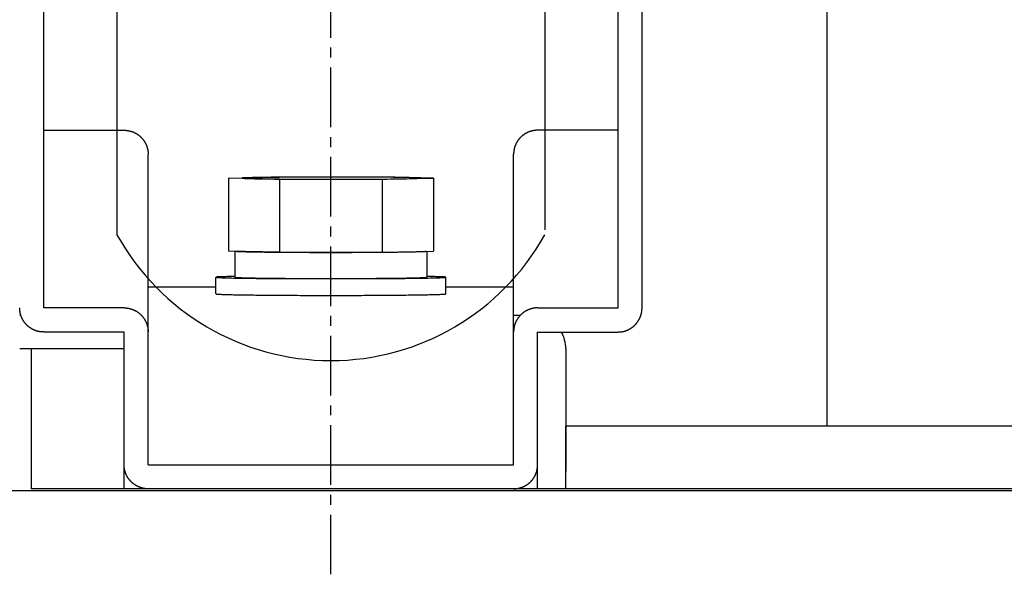
# Model space of a CAD drawing. Extents: x -20039 to 67537, y -2312 to 19398.
# Drawn here: x 2635 to 2730, y 2490 to 2544 of the extents above; entities that cross this region are included whole.
import ezdxf

# ---------------------------------------------------------------- set-up
doc = ezdxf.new("R2010")
doc.units = 0
doc.header["$LTSCALE"] = 0.3
doc.linetypes.add('CENTER2', pattern=[28.575, 19.05, -3.175, 3.175, -3.175])
doc.layers.get('0').update_dxf_attribs({"linetype": 'CONTINUOUS'})
doc.layers.add('CENTER', color=6, linetype='CENTER2')
doc.layers.add('GENKYO', color=3, linetype='CONTINUOUS')

msp = doc.modelspace()

# ---------------------------------------------------------------- linework, layer by layer
at = {"linetype": 'CONTINUOUS'}
for p, q in [((2712.569, 3610.49), (2712.569, 2504.69)), ((2637.569, 2516.027), (2637.569, 2568.45)), ((2692.569, 2516.027), (2692.569, 2568.45)), ((2694.869, 2516.027), (2694.869, 2551.863)), ((2637.569, 2533.053), (2645.269, 2533.053)), ((2692.569, 2533.053), (2684.869, 2533.053)), ((2647.569, 2518.054), (2647.569, 2530.753)), ((2647.569, 2500.99), (2647.569, 2530.753)), ((2682.569, 2500.99), (2682.569, 2530.753)), ((2655.254, 2528.467), (2660.162, 2528.566)), ((2655.254, 2528.467), (2655.254, 2521.468)), ((2660.162, 2528.36), (2655.254, 2528.467)), ((2660.162, 2528.575), (2669.977, 2528.575)), ((2660.162, 2528.36), (2660.162, 2521.36)), ((2660.162, 2528.36), (2669.977, 2528.36)), ((2674.884, 2528.467), (2669.977, 2528.575)), ((2669.977, 2528.36), (2674.884, 2528.467)), ((2669.977, 2528.36), (2669.977, 2521.36)), ((2674.884, 2528.467), (2674.884, 2521.468)), ((2660.162, 2521.36), (2655.254, 2521.468)), ((2655.869, 2521.454), (2655.869, 2518.968)), ((2669.977, 2521.36), (2674.884, 2521.468)), ((2674.269, 2521.454), (2674.269, 2518.968)), ((2660.162, 2521.36), (2669.977, 2521.36)), ((2654.069, 2517.368), (2654.069, 2518.968)), ((2676.069, 2517.368), (2676.069, 2518.968)), ((2647.569, 2518.054), (2654.069, 2518.054)), ((2676.069, 2518.054), (2682.569, 2518.054)), ((2645.269, 2516.027), (2637.569, 2516.027)), ((2684.869, 2516.027), (2692.569, 2516.027)), ((2635.269, 2515.322), (2635.379, 2515.322)), ((2682.569, 2515.322), (2683.241, 2515.322)), ((2645.269, 2513.715), (2637.569, 2513.715)), ((2645.269, 2498.69), (2645.269, 2513.715)), ((2684.869, 2498.69), (2684.869, 2513.715)), ((2684.869, 2513.715), (2692.569, 2513.715)), ((2635.269, 2512.124), (2645.269, 2512.124)), ((2636.369, 2512.124), (2636.369, 2498.69)), ((2687.569, 2512.122), (2687.569, 2500.331)), ((2812.569, 2504.69), (2687.569, 2504.69)), ((2687.569, 2498.69), (2687.569, 2504.69)), ((2647.569, 2500.99), (2682.569, 2500.99)), ((2687.569, 2498.69), (2636.369, 2498.69)), ((2812.569, 2498.69), (2687.569, 2498.69))]:
    msp.add_line(p, q, dxfattribs=at)
at = {"color": 0}
for p, q in [((2644.584, 2738.839), (2644.584, 2523.037)), ((2685.55, 2738.839), (2685.55, 2523.496))]:
    msp.add_line(p, q, dxfattribs=at)
at = {"linetype": 'CONTINUOUS'}
for points in [[(2645.27, 2533.05, 0), (2645.3, 2533.05, 0), (2645.33, 2533.05, 0), (2645.35, 2533.05, 0), (2645.38, 2533.05, 0), (2645.41, 2533.05, 0), (2645.44, 2533.05, 0), (2645.47, 2533.04, 0), (2645.49, 2533.04, 0), (2645.52, 2533.04, 0), (2645.55, 2533.04, 0), (2645.58, 2533.03, 0), (2645.61, 2533.03, 0), (2645.63, 2533.02, 0), (2645.66, 2533.02, 0), (2645.69, 2533.01, 0), (2645.72, 2533.01, 0), (2645.75, 2533, 0), (2645.77, 2533, 0), (2645.8, 2532.99, 0), (2645.83, 2532.98, 0), (2645.86, 2532.98, 0), (2645.88, 2532.97, 0), (2645.91, 2532.96, 0), (2645.94, 2532.95, 0), (2645.96, 2532.95, 0), (2645.99, 2532.94, 0), (2646.02, 2532.93, 0), (2646.04, 2532.92, 0), (2646.07, 2532.91, 0), (2646.1, 2532.9, 0), (2646.12, 2532.89, 0), (2646.15, 2532.88, 0), (2646.18, 2532.87, 0), (2646.2, 2532.86, 0), (2646.23, 2532.84, 0), (2646.25, 2532.83, 0), (2646.28, 2532.82, 0), (2646.3, 2532.81, 0), (2646.33, 2532.79, 0), (2646.35, 2532.78, 0), (2646.38, 2532.77, 0), (2646.4, 2532.75, 0), (2646.43, 2532.74, 0), (2646.45, 2532.73, 0), (2646.48, 2532.71, 0), (2646.5, 2532.7, 0), (2646.52, 2532.68, 0), (2646.55, 2532.67, 0), (2646.57, 2532.65, 0), (2646.59, 2532.63, 0), (2646.62, 2532.62, 0), (2646.64, 2532.6, 0), (2646.66, 2532.58, 0), (2646.68, 2532.57, 0), (2646.71, 2532.55, 0), (2646.73, 2532.53, 0), (2646.75, 2532.51, 0), (2646.77, 2532.49, 0), (2646.79, 2532.48, 0), (2646.81, 2532.46, 0), (2646.83, 2532.44, 0), (2646.86, 2532.42, 0), (2646.88, 2532.4, 0), (2646.9, 2532.38, 0), (2646.92, 2532.36, 0), (2646.94, 2532.34, 0), (2646.95, 2532.32, 0), (2646.97, 2532.3, 0), (2646.99, 2532.28, 0), (2647.01, 2532.26, 0), (2647.03, 2532.23, 0), (2647.05, 2532.21, 0), (2647.07, 2532.19, 0), (2647.08, 2532.17, 0), (2647.1, 2532.15, 0), (2647.12, 2532.12, 0), (2647.13, 2532.1, 0), (2647.15, 2532.08, 0), (2647.17, 2532.05, 0), (2647.18, 2532.03, 0), (2647.2, 2532.01, 0), (2647.21, 2531.98, 0), (2647.23, 2531.96, 0), (2647.24, 2531.94, 0), (2647.26, 2531.91, 0), (2647.27, 2531.89, 0), (2647.28, 2531.86, 0), (2647.3, 2531.84, 0), (2647.31, 2531.81, 0), (2647.32, 2531.79, 0), (2647.34, 2531.76, 0), (2647.35, 2531.74, 0), (2647.36, 2531.71, 0), (2647.37, 2531.69, 0), (2647.38, 2531.66, 0), (2647.39, 2531.63, 0), (2647.4, 2531.61, 0), (2647.42, 2531.58, 0), (2647.43, 2531.55, 0), (2647.43, 2531.53, 0), (2647.44, 2531.5, 0), (2647.45, 2531.47, 0), (2647.46, 2531.45, 0), (2647.47, 2531.42, 0), (2647.48, 2531.39, 0), (2647.49, 2531.37, 0), (2647.49, 2531.34, 0), (2647.5, 2531.31, 0), (2647.51, 2531.28, 0), (2647.51, 2531.26, 0), (2647.52, 2531.23, 0), (2647.53, 2531.2, 0), (2647.53, 2531.17, 0), (2647.54, 2531.15, 0), (2647.54, 2531.12, 0), (2647.54, 2531.09, 0), (2647.55, 2531.06, 0), (2647.55, 2531.03, 0), (2647.56, 2531.01, 0), (2647.56, 2530.98, 0), (2647.56, 2530.95, 0), (2647.56, 2530.92, 0), (2647.57, 2530.89, 0), (2647.57, 2530.87, 0), (2647.57, 2530.84, 0), (2647.57, 2530.81, 0), (2647.57, 2530.78, 0), (2647.57, 2530.75, 0)], [(2684.87, 2533.05, 0), (2684.84, 2533.05, 0), (2684.81, 2533.05, 0), (2684.78, 2533.05, 0), (2684.76, 2533.05, 0), (2684.73, 2533.05, 0), (2684.7, 2533.05, 0), (2684.67, 2533.04, 0), (2684.64, 2533.04, 0), (2684.62, 2533.04, 0), (2684.59, 2533.04, 0), (2684.56, 2533.03, 0), (2684.53, 2533.03, 0), (2684.5, 2533.02, 0), (2684.48, 2533.02, 0), (2684.45, 2533.01, 0), (2684.42, 2533.01, 0), (2684.39, 2533, 0), (2684.37, 2533, 0), (2684.34, 2532.99, 0), (2684.31, 2532.98, 0), (2684.28, 2532.98, 0), (2684.26, 2532.97, 0), (2684.23, 2532.96, 0), (2684.2, 2532.95, 0), (2684.17, 2532.95, 0), (2684.15, 2532.94, 0), (2684.12, 2532.93, 0), (2684.09, 2532.92, 0), (2684.07, 2532.91, 0), (2684.04, 2532.9, 0), (2684.02, 2532.89, 0), (2683.99, 2532.88, 0), (2683.96, 2532.87, 0), (2683.94, 2532.86, 0), (2683.91, 2532.84, 0), (2683.89, 2532.83, 0), (2683.86, 2532.82, 0), (2683.84, 2532.81, 0), (2683.81, 2532.79, 0), (2683.79, 2532.78, 0), (2683.76, 2532.77, 0), (2683.74, 2532.75, 0), (2683.71, 2532.74, 0), (2683.69, 2532.73, 0), (2683.66, 2532.71, 0), (2683.64, 2532.7, 0), (2683.62, 2532.68, 0), (2683.59, 2532.67, 0), (2683.57, 2532.65, 0), (2683.54, 2532.63, 0), (2683.52, 2532.62, 0), (2683.5, 2532.6, 0), (2683.48, 2532.58, 0), (2683.45, 2532.57, 0), (2683.43, 2532.55, 0), (2683.41, 2532.53, 0), (2683.39, 2532.51, 0), (2683.37, 2532.49, 0), (2683.35, 2532.48, 0), (2683.32, 2532.46, 0), (2683.3, 2532.44, 0), (2683.28, 2532.42, 0), (2683.26, 2532.4, 0), (2683.24, 2532.38, 0), (2683.22, 2532.36, 0), (2683.2, 2532.34, 0), (2683.18, 2532.32, 0), (2683.17, 2532.3, 0), (2683.15, 2532.28, 0), (2683.13, 2532.26, 0), (2683.11, 2532.23, 0), (2683.09, 2532.21, 0), (2683.07, 2532.19, 0), (2683.06, 2532.17, 0), (2683.04, 2532.15, 0), (2683.02, 2532.12, 0), (2683.01, 2532.1, 0), (2682.99, 2532.08, 0), (2682.97, 2532.05, 0), (2682.96, 2532.03, 0), (2682.94, 2532.01, 0), (2682.93, 2531.98, 0), (2682.91, 2531.96, 0), (2682.9, 2531.94, 0), (2682.88, 2531.91, 0), (2682.87, 2531.89, 0), (2682.85, 2531.86, 0), (2682.84, 2531.84, 0), (2682.83, 2531.81, 0), (2682.81, 2531.79, 0), (2682.8, 2531.76, 0), (2682.79, 2531.74, 0), (2682.78, 2531.71, 0), (2682.77, 2531.69, 0), (2682.76, 2531.66, 0), (2682.74, 2531.63, 0), (2682.73, 2531.61, 0), (2682.72, 2531.58, 0), (2682.71, 2531.55, 0), (2682.7, 2531.53, 0), (2682.69, 2531.5, 0), (2682.69, 2531.47, 0), (2682.68, 2531.45, 0), (2682.67, 2531.42, 0), (2682.66, 2531.39, 0), (2682.65, 2531.37, 0), (2682.65, 2531.34, 0), (2682.64, 2531.31, 0), (2682.63, 2531.28, 0), (2682.63, 2531.26, 0), (2682.62, 2531.23, 0), (2682.61, 2531.2, 0), (2682.61, 2531.17, 0), (2682.6, 2531.15, 0), (2682.6, 2531.12, 0), (2682.59, 2531.09, 0), (2682.59, 2531.06, 0), (2682.59, 2531.03, 0), (2682.58, 2531.01, 0), (2682.58, 2530.98, 0), (2682.58, 2530.95, 0), (2682.58, 2530.92, 0), (2682.57, 2530.89, 0), (2682.57, 2530.87, 0), (2682.57, 2530.84, 0), (2682.57, 2530.81, 0), (2682.57, 2530.78, 0), (2682.57, 2530.75, 0)], [(2656.57, 2528.47, 0), (2656.58, 2528.46, 0), (2656.61, 2528.46, 0), (2656.66, 2528.45, 0), (2656.73, 2528.45, 0), (2656.82, 2528.44, 0), (2656.94, 2528.44, 0), (2657.07, 2528.43, 0), (2657.22, 2528.43, 0), (2657.39, 2528.42, 0), (2657.57, 2528.42, 0), (2657.78, 2528.41, 0), (2658, 2528.41, 0), (2658.24, 2528.4, 0), (2658.5, 2528.4, 0), (2658.77, 2528.4, 0), (2659.06, 2528.39, 0), (2659.36, 2528.39, 0), (2659.68, 2528.38, 0), (2660.01, 2528.38, 0), (2660.35, 2528.38, 0), (2660.7, 2528.38, 0), (2661.06, 2528.37, 0), (2661.44, 2528.37, 0), (2661.82, 2528.37, 0), (2662.21, 2528.37, 0), (2662.6, 2528.36, 0), (2663, 2528.36, 0), (2663.41, 2528.36, 0), (2663.82, 2528.36, 0), (2664.24, 2528.36, 0), (2664.65, 2528.36, 0), (2665.07, 2528.36, 0), (2665.49, 2528.36, 0), (2665.9, 2528.36, 0), (2666.32, 2528.36, 0), (2666.73, 2528.36, 0), (2667.13, 2528.36, 0), (2667.54, 2528.36, 0), (2667.93, 2528.37, 0), (2668.32, 2528.37, 0), (2668.7, 2528.37, 0), (2669.08, 2528.37, 0), (2669.44, 2528.38, 0), (2669.79, 2528.38, 0), (2670.13, 2528.38, 0), (2670.46, 2528.38, 0), (2670.78, 2528.39, 0), (2671.08, 2528.39, 0), (2671.37, 2528.4, 0), (2671.64, 2528.4, 0), (2671.9, 2528.4, 0), (2672.14, 2528.41, 0), (2672.36, 2528.41, 0), (2672.57, 2528.42, 0), (2672.75, 2528.42, 0), (2672.92, 2528.43, 0), (2673.07, 2528.43, 0), (2673.2, 2528.44, 0), (2673.31, 2528.44, 0), (2673.41, 2528.45, 0), (2673.48, 2528.45, 0), (2673.53, 2528.46, 0), (2673.56, 2528.46, 0), (2673.57, 2528.47, 0), (2673.56, 2528.47, 0), (2673.53, 2528.48, 0), (2673.48, 2528.48, 0), (2673.41, 2528.49, 0), (2673.31, 2528.49, 0), (2673.2, 2528.5, 0), (2673.07, 2528.5, 0), (2672.92, 2528.51, 0), (2672.75, 2528.51, 0), (2672.57, 2528.52, 0), (2672.36, 2528.52, 0), (2672.14, 2528.53, 0), (2671.9, 2528.53, 0), (2671.64, 2528.54, 0), (2671.37, 2528.54, 0), (2671.08, 2528.54, 0), (2670.78, 2528.55, 0), (2670.46, 2528.55, 0), (2670.13, 2528.55, 0), (2669.79, 2528.56, 0), (2669.44, 2528.56, 0), (2669.08, 2528.56, 0), (2668.7, 2528.56, 0), (2668.32, 2528.57, 0), (2667.93, 2528.57, 0), (2667.54, 2528.57, 0), (2667.13, 2528.57, 0), (2666.73, 2528.57, 0), (2666.32, 2528.57, 0), (2665.9, 2528.57, 0), (2665.49, 2528.57, 0), (2665.07, 2528.57, 0), (2664.65, 2528.57, 0), (2664.24, 2528.57, 0), (2663.82, 2528.57, 0), (2663.41, 2528.57, 0), (2663, 2528.57, 0), (2662.6, 2528.57, 0), (2662.21, 2528.57, 0), (2661.82, 2528.57, 0), (2661.44, 2528.56, 0), (2661.06, 2528.56, 0), (2660.7, 2528.56, 0), (2660.35, 2528.56, 0), (2660.01, 2528.55, 0), (2659.68, 2528.55, 0), (2659.36, 2528.55, 0), (2659.06, 2528.54, 0), (2658.77, 2528.54, 0), (2658.5, 2528.54, 0), (2658.24, 2528.53, 0), (2658, 2528.53, 0), (2657.78, 2528.52, 0), (2657.57, 2528.52, 0), (2657.39, 2528.51, 0), (2657.22, 2528.51, 0), (2657.07, 2528.5, 0), (2656.94, 2528.5, 0), (2656.82, 2528.49, 0), (2656.73, 2528.49, 0), (2656.66, 2528.48, 0), (2656.61, 2528.48, 0), (2656.58, 2528.47, 0), (2656.57, 2528.47, 0)], [(2655.95, 2521.45, 0), (2655.98, 2521.45, 0), (2656.01, 2521.45, 0), (2656.05, 2521.44, 0), (2656.09, 2521.44, 0), (2656.14, 2521.44, 0), (2656.19, 2521.44, 0), (2656.25, 2521.43, 0), (2656.31, 2521.43, 0), (2656.38, 2521.43, 0), (2656.45, 2521.43, 0), (2656.52, 2521.42, 0), (2656.6, 2521.42, 0), (2656.68, 2521.42, 0), (2656.77, 2521.42, 0), (2656.86, 2521.42, 0), (2656.96, 2521.41, 0), (2657.06, 2521.41, 0), (2657.16, 2521.41, 0), (2657.27, 2521.41, 0), (2657.38, 2521.4, 0), (2657.49, 2521.4, 0), (2657.61, 2521.4, 0), (2657.74, 2521.4, 0), (2657.86, 2521.4, 0), (2657.99, 2521.39, 0), (2658.13, 2521.39, 0), (2658.27, 2521.39, 0), (2658.41, 2521.39, 0), (2658.55, 2521.39, 0), (2658.7, 2521.38, 0), (2658.85, 2521.38, 0), (2659, 2521.38, 0), (2659.16, 2521.38, 0), (2659.32, 2521.38, 0), (2659.48, 2521.38, 0), (2659.65, 2521.37, 0), (2659.82, 2521.37, 0), (2659.99, 2521.37, 0), (2660.16, 2521.37, 0), (2660.34, 2521.37, 0), (2660.52, 2521.37, 0), (2660.7, 2521.37, 0), (2660.88, 2521.36, 0), (2661.07, 2521.36, 0), (2661.26, 2521.36, 0), (2661.44, 2521.36, 0), (2661.64, 2521.36, 0), (2661.83, 2521.36, 0), (2662.02, 2521.36, 0), (2662.22, 2521.36, 0), (2662.42, 2521.36, 0), (2662.62, 2521.36, 0), (2662.82, 2521.36, 0), (2663.02, 2521.35, 0), (2663.22, 2521.35, 0), (2663.42, 2521.35, 0), (2663.63, 2521.35, 0), (2663.83, 2521.35, 0), (2664.04, 2521.35, 0), (2664.24, 2521.35, 0), (2664.45, 2521.35, 0), (2664.66, 2521.35, 0), (2664.86, 2521.35, 0), (2665.07, 2521.35, 0), (2665.28, 2521.35, 0), (2665.48, 2521.35, 0), (2665.69, 2521.35, 0), (2665.9, 2521.35, 0), (2666.1, 2521.35, 0), (2666.31, 2521.35, 0), (2666.51, 2521.35, 0), (2666.72, 2521.35, 0), (2666.92, 2521.35, 0), (2667.12, 2521.35, 0), (2667.32, 2521.36, 0), (2667.52, 2521.36, 0), (2667.72, 2521.36, 0), (2667.92, 2521.36, 0), (2668.12, 2521.36, 0), (2668.31, 2521.36, 0), (2668.5, 2521.36, 0), (2668.69, 2521.36, 0), (2668.88, 2521.36, 0), (2669.07, 2521.36, 0), (2669.26, 2521.36, 0), (2669.44, 2521.37, 0), (2669.62, 2521.37, 0), (2669.8, 2521.37, 0), (2669.98, 2521.37, 0), (2670.15, 2521.37, 0), (2670.32, 2521.37, 0), (2670.49, 2521.37, 0), (2670.65, 2521.38, 0), (2670.82, 2521.38, 0), (2670.98, 2521.38, 0), (2671.14, 2521.38, 0), (2671.29, 2521.38, 0), (2671.44, 2521.38, 0), (2671.59, 2521.39, 0), (2671.73, 2521.39, 0), (2671.87, 2521.39, 0), (2672.01, 2521.39, 0), (2672.14, 2521.39, 0), (2672.28, 2521.4, 0), (2672.4, 2521.4, 0), (2672.53, 2521.4, 0), (2672.64, 2521.4, 0), (2672.76, 2521.4, 0), (2672.87, 2521.41, 0), (2672.98, 2521.41, 0), (2673.08, 2521.41, 0), (2673.18, 2521.41, 0), (2673.28, 2521.42, 0), (2673.37, 2521.42, 0), (2673.46, 2521.42, 0), (2673.54, 2521.42, 0), (2673.62, 2521.42, 0), (2673.69, 2521.43, 0), (2673.76, 2521.43, 0), (2673.83, 2521.43, 0), (2673.89, 2521.43, 0), (2673.95, 2521.44, 0), (2674, 2521.44, 0), (2674.05, 2521.44, 0), (2674.09, 2521.44, 0), (2674.13, 2521.45, 0), (2674.16, 2521.45, 0), (2674.19, 2521.45, 0)], [(2655.87, 2519.04, 0), (2655.67, 2519.04, 0), (2655.49, 2519.04, 0), (2655.31, 2519.03, 0), (2655.14, 2519.03, 0), (2654.99, 2519.02, 0), (2654.85, 2519.02, 0), (2654.72, 2519.01, 0), (2654.6, 2519.01, 0), (2654.49, 2519.01, 0), (2654.4, 2519, 0), (2654.31, 2519, 0), (2654.24, 2518.99, 0), (2654.18, 2518.99, 0), (2654.14, 2518.98, 0), (2654.1, 2518.98, 0), (2654.08, 2518.97, 0), (2654.07, 2518.97, 0), (2654.07, 2518.96, 0), (2654.09, 2518.96, 0), (2654.12, 2518.96, 0), (2654.16, 2518.95, 0), (2654.21, 2518.95, 0), (2654.27, 2518.94, 0), (2654.35, 2518.94, 0), (2654.44, 2518.93, 0), (2654.54, 2518.93, 0), (2654.65, 2518.92, 0), (2654.78, 2518.92, 0), (2654.91, 2518.91, 0), (2655.06, 2518.91, 0), (2655.22, 2518.91, 0), (2655.39, 2518.9, 0), (2655.57, 2518.9, 0), (2655.76, 2518.89, 0), (2655.97, 2518.89, 0), (2656.18, 2518.89, 0), (2656.4, 2518.88, 0), (2656.63, 2518.88, 0), (2656.88, 2518.88, 0), (2657.13, 2518.87, 0), (2657.39, 2518.87, 0), (2657.66, 2518.87, 0), (2657.93, 2518.86, 0), (2658.22, 2518.86, 0), (2658.51, 2518.86, 0), (2658.81, 2518.85, 0), (2659.12, 2518.85, 0), (2659.44, 2518.85, 0), (2659.76, 2518.85, 0), (2660.08, 2518.84, 0), (2660.41, 2518.84, 0), (2660.75, 2518.84, 0), (2661.09, 2518.84, 0), (2661.44, 2518.84, 0), (2661.79, 2518.84, 0), (2662.15, 2518.83, 0), (2662.51, 2518.83, 0), (2662.87, 2518.83, 0), (2663.23, 2518.83, 0), (2663.59, 2518.83, 0), (2663.96, 2518.83, 0), (2664.33, 2518.83, 0), (2664.7, 2518.83, 0), (2665.07, 2518.83, 0), (2665.44, 2518.83, 0), (2665.81, 2518.83, 0), (2666.18, 2518.83, 0), (2666.54, 2518.83, 0), (2666.91, 2518.83, 0), (2667.27, 2518.83, 0), (2667.63, 2518.83, 0), (2667.99, 2518.83, 0), (2668.35, 2518.84, 0), (2668.7, 2518.84, 0), (2669.04, 2518.84, 0), (2669.39, 2518.84, 0), (2669.72, 2518.84, 0), (2670.06, 2518.84, 0), (2670.38, 2518.85, 0), (2670.7, 2518.85, 0), (2671.02, 2518.85, 0), (2671.33, 2518.85, 0), (2671.63, 2518.86, 0), (2671.92, 2518.86, 0), (2672.2, 2518.86, 0), (2672.48, 2518.87, 0), (2672.75, 2518.87, 0), (2673.01, 2518.87, 0), (2673.26, 2518.88, 0), (2673.5, 2518.88, 0), (2673.74, 2518.88, 0), (2673.96, 2518.89, 0), (2674.17, 2518.89, 0), (2674.37, 2518.89, 0), (2674.57, 2518.9, 0), (2674.75, 2518.9, 0), (2674.92, 2518.91, 0), (2675.08, 2518.91, 0), (2675.22, 2518.91, 0), (2675.36, 2518.92, 0), (2675.49, 2518.92, 0), (2675.6, 2518.93, 0), (2675.7, 2518.93, 0), (2675.79, 2518.94, 0), (2675.87, 2518.94, 0), (2675.93, 2518.95, 0), (2675.98, 2518.95, 0), (2676.02, 2518.96, 0), (2676.05, 2518.96, 0), (2676.07, 2518.96, 0), (2676.07, 2518.97, 0), (2676.06, 2518.97, 0), (2676.04, 2518.98, 0), (2676, 2518.98, 0), (2675.96, 2518.99, 0), (2675.9, 2518.99, 0), (2675.83, 2519, 0), (2675.74, 2519, 0), (2675.65, 2519.01, 0), (2675.54, 2519.01, 0), (2675.42, 2519.01, 0), (2675.29, 2519.02, 0), (2675.15, 2519.02, 0), (2674.99, 2519.03, 0), (2674.83, 2519.03, 0), (2674.65, 2519.04, 0), (2674.47, 2519.04, 0), (2674.27, 2519.04, 0)], [(2655.87, 2518.97, 0), (2655.87, 2518.97, 0), (2655.88, 2518.96, 0), (2655.89, 2518.96, 0), (2655.91, 2518.96, 0), (2655.94, 2518.95, 0), (2655.97, 2518.95, 0), (2656, 2518.95, 0), (2656.05, 2518.95, 0), (2656.09, 2518.94, 0), (2656.15, 2518.94, 0), (2656.2, 2518.94, 0), (2656.27, 2518.93, 0), (2656.33, 2518.93, 0), (2656.41, 2518.93, 0), (2656.49, 2518.93, 0), (2656.57, 2518.92, 0), (2656.66, 2518.92, 0), (2656.75, 2518.92, 0), (2656.85, 2518.92, 0), (2656.96, 2518.91, 0), (2657.06, 2518.91, 0), (2657.18, 2518.91, 0), (2657.3, 2518.91, 0), (2657.42, 2518.9, 0), (2657.55, 2518.9, 0), (2657.68, 2518.9, 0), (2657.82, 2518.9, 0), (2657.96, 2518.89, 0), (2658.1, 2518.89, 0), (2658.25, 2518.89, 0), (2658.41, 2518.89, 0), (2658.56, 2518.89, 0), (2658.73, 2518.88, 0), (2658.89, 2518.88, 0), (2659.06, 2518.88, 0), (2659.23, 2518.88, 0), (2659.41, 2518.88, 0), (2659.59, 2518.87, 0), (2659.77, 2518.87, 0), (2659.96, 2518.87, 0), (2660.15, 2518.87, 0), (2660.34, 2518.87, 0), (2660.53, 2518.87, 0), (2660.73, 2518.87, 0), (2660.93, 2518.86, 0), (2661.14, 2518.86, 0), (2661.34, 2518.86, 0), (2661.55, 2518.86, 0), (2661.76, 2518.86, 0), (2661.97, 2518.86, 0), (2662.18, 2518.86, 0), (2662.4, 2518.86, 0), (2662.62, 2518.86, 0), (2662.83, 2518.86, 0), (2663.05, 2518.85, 0), (2663.27, 2518.85, 0), (2663.5, 2518.85, 0), (2663.72, 2518.85, 0), (2663.94, 2518.85, 0), (2664.17, 2518.85, 0), (2664.39, 2518.85, 0), (2664.62, 2518.85, 0), (2664.84, 2518.85, 0), (2665.07, 2518.85, 0), (2665.3, 2518.85, 0), (2665.52, 2518.85, 0), (2665.75, 2518.85, 0), (2665.97, 2518.85, 0), (2666.2, 2518.85, 0), (2666.42, 2518.85, 0), (2666.64, 2518.85, 0), (2666.86, 2518.85, 0), (2667.09, 2518.85, 0), (2667.3, 2518.86, 0), (2667.52, 2518.86, 0), (2667.74, 2518.86, 0), (2667.96, 2518.86, 0), (2668.17, 2518.86, 0), (2668.38, 2518.86, 0), (2668.59, 2518.86, 0), (2668.8, 2518.86, 0), (2669, 2518.86, 0), (2669.21, 2518.86, 0), (2669.41, 2518.87, 0), (2669.6, 2518.87, 0), (2669.8, 2518.87, 0), (2669.99, 2518.87, 0), (2670.18, 2518.87, 0), (2670.37, 2518.87, 0), (2670.55, 2518.87, 0), (2670.73, 2518.88, 0), (2670.91, 2518.88, 0), (2671.08, 2518.88, 0), (2671.25, 2518.88, 0), (2671.41, 2518.88, 0), (2671.57, 2518.89, 0), (2671.73, 2518.89, 0), (2671.89, 2518.89, 0), (2672.04, 2518.89, 0), (2672.18, 2518.89, 0), (2672.32, 2518.9, 0), (2672.46, 2518.9, 0), (2672.59, 2518.9, 0), (2672.72, 2518.9, 0), (2672.84, 2518.91, 0), (2672.96, 2518.91, 0), (2673.07, 2518.91, 0), (2673.18, 2518.91, 0), (2673.29, 2518.92, 0), (2673.39, 2518.92, 0), (2673.48, 2518.92, 0), (2673.57, 2518.92, 0), (2673.65, 2518.93, 0), (2673.73, 2518.93, 0), (2673.81, 2518.93, 0), (2673.87, 2518.93, 0), (2673.94, 2518.94, 0), (2673.99, 2518.94, 0), (2674.05, 2518.94, 0), (2674.09, 2518.95, 0), (2674.13, 2518.95, 0), (2674.17, 2518.95, 0), (2674.2, 2518.95, 0), (2674.23, 2518.96, 0), (2674.24, 2518.96, 0), (2674.26, 2518.96, 0), (2674.27, 2518.97, 0), (2674.27, 2518.97, 0)], [(2654.07, 2517.37, 0), (2654.07, 2517.36, 0), (2654.08, 2517.36, 0), (2654.1, 2517.36, 0), (2654.12, 2517.35, 0), (2654.15, 2517.35, 0), (2654.19, 2517.35, 0), (2654.23, 2517.34, 0), (2654.28, 2517.34, 0), (2654.34, 2517.34, 0), (2654.4, 2517.33, 0), (2654.47, 2517.33, 0), (2654.54, 2517.33, 0), (2654.62, 2517.32, 0), (2654.71, 2517.32, 0), (2654.81, 2517.32, 0), (2654.91, 2517.31, 0), (2655.01, 2517.31, 0), (2655.13, 2517.31, 0), (2655.24, 2517.31, 0), (2655.37, 2517.3, 0), (2655.5, 2517.3, 0), (2655.63, 2517.3, 0), (2655.78, 2517.29, 0), (2655.92, 2517.29, 0), (2656.08, 2517.29, 0), (2656.23, 2517.29, 0), (2656.4, 2517.28, 0), (2656.57, 2517.28, 0), (2656.74, 2517.28, 0), (2656.92, 2517.27, 0), (2657.1, 2517.27, 0), (2657.29, 2517.27, 0), (2657.48, 2517.27, 0), (2657.68, 2517.27, 0), (2657.88, 2517.26, 0), (2658.09, 2517.26, 0), (2658.3, 2517.26, 0), (2658.52, 2517.26, 0), (2658.74, 2517.25, 0), (2658.96, 2517.25, 0), (2659.18, 2517.25, 0), (2659.41, 2517.25, 0), (2659.65, 2517.25, 0), (2659.88, 2517.25, 0), (2660.12, 2517.24, 0), (2660.37, 2517.24, 0), (2660.61, 2517.24, 0), (2660.86, 2517.24, 0), (2661.11, 2517.24, 0), (2661.36, 2517.24, 0), (2661.62, 2517.24, 0), (2661.88, 2517.24, 0), (2662.14, 2517.23, 0), (2662.4, 2517.23, 0), (2662.66, 2517.23, 0), (2662.92, 2517.23, 0), (2663.19, 2517.23, 0), (2663.46, 2517.23, 0), (2663.72, 2517.23, 0), (2663.99, 2517.23, 0), (2664.26, 2517.23, 0), (2664.53, 2517.23, 0), (2664.8, 2517.23, 0), (2665.07, 2517.23, 0), (2665.34, 2517.23, 0), (2665.61, 2517.23, 0), (2665.88, 2517.23, 0), (2666.15, 2517.23, 0), (2666.42, 2517.23, 0), (2666.68, 2517.23, 0), (2666.95, 2517.23, 0), (2667.22, 2517.23, 0), (2667.48, 2517.23, 0), (2667.74, 2517.23, 0), (2668, 2517.23, 0), (2668.26, 2517.24, 0), (2668.52, 2517.24, 0), (2668.78, 2517.24, 0), (2669.03, 2517.24, 0), (2669.28, 2517.24, 0), (2669.53, 2517.24, 0), (2669.77, 2517.24, 0), (2670.02, 2517.24, 0), (2670.25, 2517.25, 0), (2670.49, 2517.25, 0), (2670.72, 2517.25, 0), (2670.95, 2517.25, 0), (2671.18, 2517.25, 0), (2671.4, 2517.25, 0), (2671.62, 2517.26, 0), (2671.84, 2517.26, 0), (2672.05, 2517.26, 0), (2672.25, 2517.26, 0), (2672.46, 2517.27, 0), (2672.65, 2517.27, 0), (2672.85, 2517.27, 0), (2673.04, 2517.27, 0), (2673.22, 2517.27, 0), (2673.4, 2517.28, 0), (2673.57, 2517.28, 0), (2673.74, 2517.28, 0), (2673.9, 2517.29, 0), (2674.06, 2517.29, 0), (2674.22, 2517.29, 0), (2674.36, 2517.29, 0), (2674.5, 2517.3, 0), (2674.64, 2517.3, 0), (2674.77, 2517.3, 0), (2674.89, 2517.31, 0), (2675.01, 2517.31, 0), (2675.13, 2517.31, 0), (2675.23, 2517.31, 0), (2675.33, 2517.32, 0), (2675.43, 2517.32, 0), (2675.51, 2517.32, 0), (2675.6, 2517.33, 0), (2675.67, 2517.33, 0), (2675.74, 2517.33, 0), (2675.8, 2517.34, 0), (2675.86, 2517.34, 0), (2675.91, 2517.34, 0), (2675.95, 2517.35, 0), (2675.99, 2517.35, 0), (2676.02, 2517.35, 0), (2676.04, 2517.36, 0), (2676.06, 2517.36, 0), (2676.07, 2517.36, 0), (2676.07, 2517.37, 0)], [(2637.57, 2513.72, 0), (2637.54, 2513.72, 0), (2637.51, 2513.72, 0), (2637.48, 2513.72, 0), (2637.46, 2513.72, 0), (2637.43, 2513.72, 0), (2637.4, 2513.72, 0), (2637.37, 2513.72, 0), (2637.34, 2513.73, 0), (2637.32, 2513.73, 0), (2637.29, 2513.73, 0), (2637.26, 2513.74, 0), (2637.23, 2513.74, 0), (2637.2, 2513.74, 0), (2637.18, 2513.75, 0), (2637.15, 2513.75, 0), (2637.12, 2513.76, 0), (2637.09, 2513.77, 0), (2637.07, 2513.77, 0), (2637.04, 2513.78, 0), (2637.01, 2513.78, 0), (2636.98, 2513.79, 0), (2636.96, 2513.8, 0), (2636.93, 2513.81, 0), (2636.9, 2513.81, 0), (2636.87, 2513.82, 0), (2636.85, 2513.83, 0), (2636.82, 2513.84, 0), (2636.79, 2513.85, 0), (2636.77, 2513.86, 0), (2636.74, 2513.87, 0), (2636.72, 2513.88, 0), (2636.69, 2513.89, 0), (2636.66, 2513.9, 0), (2636.64, 2513.91, 0), (2636.61, 2513.93, 0), (2636.59, 2513.94, 0), (2636.56, 2513.95, 0), (2636.54, 2513.96, 0), (2636.51, 2513.98, 0), (2636.49, 2513.99, 0), (2636.46, 2514, 0), (2636.44, 2514.02, 0), (2636.41, 2514.03, 0), (2636.39, 2514.04, 0), (2636.36, 2514.06, 0), (2636.34, 2514.07, 0), (2636.32, 2514.09, 0), (2636.29, 2514.11, 0), (2636.27, 2514.12, 0), (2636.24, 2514.14, 0), (2636.22, 2514.15, 0), (2636.2, 2514.17, 0), (2636.18, 2514.19, 0), (2636.15, 2514.2, 0), (2636.13, 2514.22, 0), (2636.11, 2514.24, 0), (2636.09, 2514.26, 0), (2636.07, 2514.28, 0), (2636.05, 2514.3, 0), (2636.02, 2514.31, 0), (2636, 2514.33, 0), (2635.98, 2514.35, 0), (2635.96, 2514.37, 0), (2635.94, 2514.39, 0), (2635.92, 2514.41, 0), (2635.9, 2514.43, 0), (2635.88, 2514.45, 0), (2635.87, 2514.47, 0), (2635.85, 2514.5, 0), (2635.83, 2514.52, 0), (2635.81, 2514.54, 0), (2635.79, 2514.56, 0), (2635.77, 2514.58, 0), (2635.76, 2514.6, 0), (2635.74, 2514.63, 0), (2635.72, 2514.65, 0), (2635.71, 2514.67, 0), (2635.69, 2514.7, 0), (2635.67, 2514.72, 0), (2635.66, 2514.74, 0), (2635.64, 2514.77, 0), (2635.63, 2514.79, 0), (2635.61, 2514.81, 0), (2635.6, 2514.84, 0), (2635.58, 2514.86, 0), (2635.57, 2514.89, 0), (2635.55, 2514.91, 0), (2635.54, 2514.94, 0), (2635.53, 2514.96, 0), (2635.51, 2514.99, 0), (2635.5, 2515.01, 0), (2635.49, 2515.04, 0), (2635.48, 2515.06, 0), (2635.47, 2515.09, 0), (2635.46, 2515.12, 0), (2635.44, 2515.14, 0), (2635.43, 2515.17, 0), (2635.42, 2515.2, 0), (2635.41, 2515.22, 0), (2635.4, 2515.25, 0), (2635.39, 2515.28, 0), (2635.39, 2515.3, 0), (2635.38, 2515.33, 0), (2635.37, 2515.36, 0), (2635.36, 2515.38, 0), (2635.35, 2515.41, 0), (2635.35, 2515.44, 0), (2635.34, 2515.47, 0), (2635.33, 2515.49, 0), (2635.33, 2515.52, 0), (2635.32, 2515.55, 0), (2635.31, 2515.58, 0), (2635.31, 2515.6, 0), (2635.3, 2515.63, 0), (2635.3, 2515.66, 0), (2635.29, 2515.69, 0), (2635.29, 2515.72, 0), (2635.29, 2515.74, 0), (2635.28, 2515.77, 0), (2635.28, 2515.8, 0), (2635.28, 2515.83, 0), (2635.28, 2515.86, 0), (2635.27, 2515.89, 0), (2635.27, 2515.91, 0), (2635.27, 2515.94, 0), (2635.27, 2515.97, 0), (2635.27, 2516, 0), (2635.27, 2516.03, 0)], [(2645.27, 2516.03, 0), (2645.3, 2516.03, 0), (2645.33, 2516.03, 0), (2645.35, 2516.03, 0), (2645.38, 2516.02, 0), (2645.41, 2516.02, 0), (2645.44, 2516.02, 0), (2645.47, 2516.02, 0), (2645.49, 2516.02, 0), (2645.52, 2516.01, 0), (2645.55, 2516.01, 0), (2645.58, 2516.01, 0), (2645.61, 2516, 0), (2645.63, 2516, 0), (2645.66, 2515.99, 0), (2645.69, 2515.99, 0), (2645.72, 2515.98, 0), (2645.75, 2515.98, 0), (2645.77, 2515.97, 0), (2645.8, 2515.96, 0), (2645.83, 2515.96, 0), (2645.86, 2515.95, 0), (2645.88, 2515.94, 0), (2645.91, 2515.94, 0), (2645.94, 2515.93, 0), (2645.96, 2515.92, 0), (2645.99, 2515.91, 0), (2646.02, 2515.9, 0), (2646.04, 2515.89, 0), (2646.07, 2515.88, 0), (2646.1, 2515.87, 0), (2646.12, 2515.86, 0), (2646.15, 2515.85, 0), (2646.18, 2515.84, 0), (2646.2, 2515.83, 0), (2646.23, 2515.82, 0), (2646.25, 2515.81, 0), (2646.28, 2515.79, 0), (2646.3, 2515.78, 0), (2646.33, 2515.77, 0), (2646.35, 2515.75, 0), (2646.38, 2515.74, 0), (2646.4, 2515.73, 0), (2646.43, 2515.71, 0), (2646.45, 2515.7, 0), (2646.48, 2515.68, 0), (2646.5, 2515.67, 0), (2646.52, 2515.65, 0), (2646.55, 2515.64, 0), (2646.57, 2515.62, 0), (2646.59, 2515.61, 0), (2646.62, 2515.59, 0), (2646.64, 2515.57, 0), (2646.66, 2515.56, 0), (2646.68, 2515.54, 0), (2646.71, 2515.52, 0), (2646.73, 2515.5, 0), (2646.75, 2515.48, 0), (2646.77, 2515.47, 0), (2646.79, 2515.45, 0), (2646.81, 2515.43, 0), (2646.83, 2515.41, 0), (2646.86, 2515.39, 0), (2646.88, 2515.37, 0), (2646.9, 2515.35, 0), (2646.92, 2515.33, 0), (2646.94, 2515.31, 0), (2646.95, 2515.29, 0), (2646.97, 2515.27, 0), (2646.99, 2515.25, 0), (2647.01, 2515.23, 0), (2647.03, 2515.2, 0), (2647.05, 2515.18, 0), (2647.07, 2515.16, 0), (2647.08, 2515.14, 0), (2647.1, 2515.12, 0), (2647.12, 2515.09, 0), (2647.13, 2515.07, 0), (2647.15, 2515.05, 0), (2647.17, 2515.02, 0), (2647.18, 2515, 0), (2647.2, 2514.98, 0), (2647.21, 2514.95, 0), (2647.23, 2514.93, 0), (2647.24, 2514.9, 0), (2647.26, 2514.88, 0), (2647.27, 2514.85, 0), (2647.28, 2514.83, 0), (2647.3, 2514.81, 0), (2647.31, 2514.78, 0), (2647.32, 2514.75, 0), (2647.34, 2514.73, 0), (2647.35, 2514.7, 0), (2647.36, 2514.68, 0), (2647.37, 2514.65, 0), (2647.38, 2514.63, 0), (2647.39, 2514.6, 0), (2647.4, 2514.57, 0), (2647.42, 2514.55, 0), (2647.43, 2514.52, 0), (2647.43, 2514.49, 0), (2647.44, 2514.47, 0), (2647.45, 2514.44, 0), (2647.46, 2514.41, 0), (2647.47, 2514.39, 0), (2647.48, 2514.36, 0), (2647.49, 2514.33, 0), (2647.49, 2514.3, 0), (2647.5, 2514.28, 0), (2647.51, 2514.25, 0), (2647.51, 2514.22, 0), (2647.52, 2514.19, 0), (2647.53, 2514.17, 0), (2647.53, 2514.14, 0), (2647.54, 2514.11, 0), (2647.54, 2514.08, 0), (2647.54, 2514.05, 0), (2647.55, 2514.03, 0), (2647.55, 2514, 0), (2647.56, 2513.97, 0), (2647.56, 2513.94, 0), (2647.56, 2513.91, 0), (2647.56, 2513.89, 0), (2647.57, 2513.86, 0), (2647.57, 2513.83, 0), (2647.57, 2513.8, 0), (2647.57, 2513.77, 0), (2647.57, 2513.74, 0), (2647.57, 2513.72, 0)], [(2684.87, 2516.03, 0), (2684.84, 2516.03, 0), (2684.81, 2516.03, 0), (2684.78, 2516.03, 0), (2684.76, 2516.02, 0), (2684.73, 2516.02, 0), (2684.7, 2516.02, 0), (2684.67, 2516.02, 0), (2684.64, 2516.02, 0), (2684.62, 2516.01, 0), (2684.59, 2516.01, 0), (2684.56, 2516.01, 0), (2684.53, 2516, 0), (2684.5, 2516, 0), (2684.48, 2515.99, 0), (2684.45, 2515.99, 0), (2684.42, 2515.98, 0), (2684.39, 2515.98, 0), (2684.37, 2515.97, 0), (2684.34, 2515.96, 0), (2684.31, 2515.96, 0), (2684.28, 2515.95, 0), (2684.26, 2515.94, 0), (2684.23, 2515.94, 0), (2684.2, 2515.93, 0), (2684.17, 2515.92, 0), (2684.15, 2515.91, 0), (2684.12, 2515.9, 0), (2684.09, 2515.89, 0), (2684.07, 2515.88, 0), (2684.04, 2515.87, 0), (2684.02, 2515.86, 0), (2683.99, 2515.85, 0), (2683.96, 2515.84, 0), (2683.94, 2515.83, 0), (2683.91, 2515.82, 0), (2683.89, 2515.81, 0), (2683.86, 2515.79, 0), (2683.84, 2515.78, 0), (2683.81, 2515.77, 0), (2683.79, 2515.75, 0), (2683.76, 2515.74, 0), (2683.74, 2515.73, 0), (2683.71, 2515.71, 0), (2683.69, 2515.7, 0), (2683.66, 2515.68, 0), (2683.64, 2515.67, 0), (2683.62, 2515.65, 0), (2683.59, 2515.64, 0), (2683.57, 2515.62, 0), (2683.54, 2515.61, 0), (2683.52, 2515.59, 0), (2683.5, 2515.57, 0), (2683.48, 2515.56, 0), (2683.45, 2515.54, 0), (2683.43, 2515.52, 0), (2683.41, 2515.5, 0), (2683.39, 2515.48, 0), (2683.37, 2515.47, 0), (2683.35, 2515.45, 0), (2683.32, 2515.43, 0), (2683.3, 2515.41, 0), (2683.28, 2515.39, 0), (2683.26, 2515.37, 0), (2683.24, 2515.35, 0), (2683.22, 2515.33, 0), (2683.2, 2515.31, 0), (2683.18, 2515.29, 0), (2683.17, 2515.27, 0), (2683.15, 2515.25, 0), (2683.13, 2515.23, 0), (2683.11, 2515.2, 0), (2683.09, 2515.18, 0), (2683.07, 2515.16, 0), (2683.06, 2515.14, 0), (2683.04, 2515.12, 0), (2683.02, 2515.09, 0), (2683.01, 2515.07, 0), (2682.99, 2515.05, 0), (2682.97, 2515.02, 0), (2682.96, 2515, 0), (2682.94, 2514.98, 0), (2682.93, 2514.95, 0), (2682.91, 2514.93, 0), (2682.9, 2514.9, 0), (2682.88, 2514.88, 0), (2682.87, 2514.85, 0), (2682.85, 2514.83, 0), (2682.84, 2514.81, 0), (2682.83, 2514.78, 0), (2682.81, 2514.75, 0), (2682.8, 2514.73, 0), (2682.79, 2514.7, 0), (2682.78, 2514.68, 0), (2682.77, 2514.65, 0), (2682.76, 2514.63, 0), (2682.74, 2514.6, 0), (2682.73, 2514.57, 0), (2682.72, 2514.55, 0), (2682.71, 2514.52, 0), (2682.7, 2514.49, 0), (2682.69, 2514.47, 0), (2682.69, 2514.44, 0), (2682.68, 2514.41, 0), (2682.67, 2514.39, 0), (2682.66, 2514.36, 0), (2682.65, 2514.33, 0), (2682.65, 2514.3, 0), (2682.64, 2514.28, 0), (2682.63, 2514.25, 0), (2682.63, 2514.22, 0), (2682.62, 2514.19, 0), (2682.61, 2514.17, 0), (2682.61, 2514.14, 0), (2682.6, 2514.11, 0), (2682.6, 2514.08, 0), (2682.59, 2514.05, 0), (2682.59, 2514.03, 0), (2682.59, 2514, 0), (2682.58, 2513.97, 0), (2682.58, 2513.94, 0), (2682.58, 2513.91, 0), (2682.58, 2513.89, 0), (2682.57, 2513.86, 0), (2682.57, 2513.83, 0), (2682.57, 2513.8, 0), (2682.57, 2513.77, 0), (2682.57, 2513.74, 0), (2682.57, 2513.72, 0)], [(2692.57, 2513.72, 0), (2692.6, 2513.72, 0), (2692.63, 2513.72, 0), (2692.65, 2513.72, 0), (2692.68, 2513.72, 0), (2692.71, 2513.72, 0), (2692.74, 2513.72, 0), (2692.77, 2513.72, 0), (2692.79, 2513.73, 0), (2692.82, 2513.73, 0), (2692.85, 2513.73, 0), (2692.88, 2513.74, 0), (2692.91, 2513.74, 0), (2692.93, 2513.74, 0), (2692.96, 2513.75, 0), (2692.99, 2513.75, 0), (2693.02, 2513.76, 0), (2693.05, 2513.77, 0), (2693.07, 2513.77, 0), (2693.1, 2513.78, 0), (2693.13, 2513.78, 0), (2693.16, 2513.79, 0), (2693.18, 2513.8, 0), (2693.21, 2513.81, 0), (2693.24, 2513.81, 0), (2693.26, 2513.82, 0), (2693.29, 2513.83, 0), (2693.32, 2513.84, 0), (2693.34, 2513.85, 0), (2693.37, 2513.86, 0), (2693.4, 2513.87, 0), (2693.42, 2513.88, 0), (2693.45, 2513.89, 0), (2693.48, 2513.9, 0), (2693.5, 2513.91, 0), (2693.53, 2513.93, 0), (2693.55, 2513.94, 0), (2693.58, 2513.95, 0), (2693.6, 2513.96, 0), (2693.63, 2513.98, 0), (2693.65, 2513.99, 0), (2693.68, 2514, 0), (2693.7, 2514.02, 0), (2693.73, 2514.03, 0), (2693.75, 2514.04, 0), (2693.78, 2514.06, 0), (2693.8, 2514.07, 0), (2693.82, 2514.09, 0), (2693.85, 2514.11, 0), (2693.87, 2514.12, 0), (2693.89, 2514.14, 0), (2693.92, 2514.15, 0), (2693.94, 2514.17, 0), (2693.96, 2514.19, 0), (2693.98, 2514.2, 0), (2694.01, 2514.22, 0), (2694.03, 2514.24, 0), (2694.05, 2514.26, 0), (2694.07, 2514.28, 0), (2694.09, 2514.3, 0), (2694.11, 2514.31, 0), (2694.13, 2514.33, 0), (2694.16, 2514.35, 0), (2694.18, 2514.37, 0), (2694.2, 2514.39, 0), (2694.22, 2514.41, 0), (2694.24, 2514.43, 0), (2694.25, 2514.45, 0), (2694.27, 2514.47, 0), (2694.29, 2514.5, 0), (2694.31, 2514.52, 0), (2694.33, 2514.54, 0), (2694.35, 2514.56, 0), (2694.37, 2514.58, 0), (2694.38, 2514.6, 0), (2694.4, 2514.63, 0), (2694.42, 2514.65, 0), (2694.43, 2514.67, 0), (2694.45, 2514.7, 0), (2694.47, 2514.72, 0), (2694.48, 2514.74, 0), (2694.5, 2514.77, 0), (2694.51, 2514.79, 0), (2694.53, 2514.81, 0), (2694.54, 2514.84, 0), (2694.56, 2514.86, 0), (2694.57, 2514.89, 0), (2694.58, 2514.91, 0), (2694.6, 2514.94, 0), (2694.61, 2514.96, 0), (2694.62, 2514.99, 0), (2694.64, 2515.01, 0), (2694.65, 2515.04, 0), (2694.66, 2515.06, 0), (2694.67, 2515.09, 0), (2694.68, 2515.12, 0), (2694.69, 2515.14, 0), (2694.7, 2515.17, 0), (2694.72, 2515.2, 0), (2694.73, 2515.22, 0), (2694.73, 2515.25, 0), (2694.74, 2515.28, 0), (2694.75, 2515.3, 0), (2694.76, 2515.33, 0), (2694.77, 2515.36, 0), (2694.78, 2515.38, 0), (2694.79, 2515.41, 0), (2694.79, 2515.44, 0), (2694.8, 2515.47, 0), (2694.81, 2515.49, 0), (2694.81, 2515.52, 0), (2694.82, 2515.55, 0), (2694.83, 2515.58, 0), (2694.83, 2515.6, 0), (2694.84, 2515.63, 0), (2694.84, 2515.66, 0), (2694.84, 2515.69, 0), (2694.85, 2515.72, 0), (2694.85, 2515.74, 0), (2694.86, 2515.77, 0), (2694.86, 2515.8, 0), (2694.86, 2515.83, 0), (2694.86, 2515.86, 0), (2694.87, 2515.89, 0), (2694.87, 2515.91, 0), (2694.87, 2515.94, 0), (2694.87, 2515.97, 0), (2694.87, 2516, 0), (2694.87, 2516.03, 0)], [(2647.57, 2498.69, 0), (2647.54, 2498.69, 0), (2647.51, 2498.69, 0), (2647.48, 2498.69, 0), (2647.46, 2498.69, 0), (2647.43, 2498.69, 0), (2647.4, 2498.7, 0), (2647.37, 2498.7, 0), (2647.34, 2498.7, 0), (2647.32, 2498.7, 0), (2647.29, 2498.71, 0), (2647.26, 2498.71, 0), (2647.23, 2498.72, 0), (2647.2, 2498.72, 0), (2647.18, 2498.72, 0), (2647.15, 2498.73, 0), (2647.12, 2498.73, 0), (2647.09, 2498.74, 0), (2647.07, 2498.75, 0), (2647.04, 2498.75, 0), (2647.01, 2498.76, 0), (2646.98, 2498.77, 0), (2646.96, 2498.77, 0), (2646.93, 2498.78, 0), (2646.9, 2498.79, 0), (2646.87, 2498.8, 0), (2646.85, 2498.81, 0), (2646.82, 2498.82, 0), (2646.79, 2498.82, 0), (2646.77, 2498.83, 0), (2646.74, 2498.84, 0), (2646.72, 2498.85, 0), (2646.69, 2498.87, 0), (2646.66, 2498.88, 0), (2646.64, 2498.89, 0), (2646.61, 2498.9, 0), (2646.59, 2498.91, 0), (2646.56, 2498.92, 0), (2646.54, 2498.94, 0), (2646.51, 2498.95, 0), (2646.49, 2498.96, 0), (2646.46, 2498.98, 0), (2646.44, 2498.99, 0), (2646.41, 2499, 0), (2646.39, 2499.02, 0), (2646.36, 2499.03, 0), (2646.34, 2499.05, 0), (2646.32, 2499.06, 0), (2646.29, 2499.08, 0), (2646.27, 2499.09, 0), (2646.24, 2499.11, 0), (2646.22, 2499.13, 0), (2646.2, 2499.14, 0), (2646.18, 2499.16, 0), (2646.15, 2499.18, 0), (2646.13, 2499.19, 0), (2646.11, 2499.21, 0), (2646.09, 2499.23, 0), (2646.07, 2499.25, 0), (2646.05, 2499.27, 0), (2646.02, 2499.29, 0), (2646, 2499.31, 0), (2645.98, 2499.32, 0), (2645.96, 2499.34, 0), (2645.94, 2499.36, 0), (2645.92, 2499.38, 0), (2645.9, 2499.4, 0), (2645.88, 2499.43, 0), (2645.87, 2499.45, 0), (2645.85, 2499.47, 0), (2645.83, 2499.49, 0), (2645.81, 2499.51, 0), (2645.79, 2499.53, 0), (2645.77, 2499.55, 0), (2645.76, 2499.58, 0), (2645.74, 2499.6, 0), (2645.72, 2499.62, 0), (2645.71, 2499.64, 0), (2645.69, 2499.67, 0), (2645.67, 2499.69, 0), (2645.66, 2499.71, 0), (2645.64, 2499.74, 0), (2645.63, 2499.76, 0), (2645.61, 2499.78, 0), (2645.6, 2499.81, 0), (2645.58, 2499.83, 0), (2645.57, 2499.86, 0), (2645.55, 2499.88, 0), (2645.54, 2499.91, 0), (2645.53, 2499.93, 0), (2645.51, 2499.96, 0), (2645.5, 2499.98, 0), (2645.49, 2500.01, 0), (2645.48, 2500.03, 0), (2645.47, 2500.06, 0), (2645.46, 2500.08, 0), (2645.44, 2500.11, 0), (2645.43, 2500.14, 0), (2645.42, 2500.16, 0), (2645.41, 2500.19, 0), (2645.4, 2500.22, 0), (2645.39, 2500.24, 0), (2645.39, 2500.27, 0), (2645.38, 2500.3, 0), (2645.37, 2500.32, 0), (2645.36, 2500.35, 0), (2645.35, 2500.38, 0), (2645.35, 2500.4, 0), (2645.34, 2500.43, 0), (2645.33, 2500.46, 0), (2645.33, 2500.49, 0), (2645.32, 2500.51, 0), (2645.31, 2500.54, 0), (2645.31, 2500.57, 0), (2645.3, 2500.6, 0), (2645.3, 2500.62, 0), (2645.29, 2500.65, 0), (2645.29, 2500.68, 0), (2645.29, 2500.71, 0), (2645.28, 2500.74, 0), (2645.28, 2500.76, 0), (2645.28, 2500.79, 0), (2645.28, 2500.82, 0), (2645.27, 2500.85, 0), (2645.27, 2500.88, 0), (2645.27, 2500.91, 0), (2645.27, 2500.93, 0), (2645.27, 2500.96, 0), (2645.27, 2500.99, 0)], [(2682.57, 2498.69, 0), (2682.6, 2498.69, 0), (2682.63, 2498.69, 0), (2682.65, 2498.69, 0), (2682.68, 2498.69, 0), (2682.71, 2498.69, 0), (2682.74, 2498.7, 0), (2682.77, 2498.7, 0), (2682.79, 2498.7, 0), (2682.82, 2498.7, 0), (2682.85, 2498.71, 0), (2682.88, 2498.71, 0), (2682.91, 2498.72, 0), (2682.93, 2498.72, 0), (2682.96, 2498.72, 0), (2682.99, 2498.73, 0), (2683.02, 2498.73, 0), (2683.05, 2498.74, 0), (2683.07, 2498.75, 0), (2683.1, 2498.75, 0), (2683.13, 2498.76, 0), (2683.16, 2498.77, 0), (2683.18, 2498.77, 0), (2683.21, 2498.78, 0), (2683.24, 2498.79, 0), (2683.26, 2498.8, 0), (2683.29, 2498.81, 0), (2683.32, 2498.82, 0), (2683.34, 2498.82, 0), (2683.37, 2498.83, 0), (2683.4, 2498.84, 0), (2683.42, 2498.85, 0), (2683.45, 2498.87, 0), (2683.48, 2498.88, 0), (2683.5, 2498.89, 0), (2683.53, 2498.9, 0), (2683.55, 2498.91, 0), (2683.58, 2498.92, 0), (2683.6, 2498.94, 0), (2683.63, 2498.95, 0), (2683.65, 2498.96, 0), (2683.68, 2498.98, 0), (2683.7, 2498.99, 0), (2683.73, 2499, 0), (2683.75, 2499.02, 0), (2683.78, 2499.03, 0), (2683.8, 2499.05, 0), (2683.82, 2499.06, 0), (2683.85, 2499.08, 0), (2683.87, 2499.09, 0), (2683.89, 2499.11, 0), (2683.92, 2499.13, 0), (2683.94, 2499.14, 0), (2683.96, 2499.16, 0), (2683.98, 2499.18, 0), (2684.01, 2499.19, 0), (2684.03, 2499.21, 0), (2684.05, 2499.23, 0), (2684.07, 2499.25, 0), (2684.09, 2499.27, 0), (2684.11, 2499.29, 0), (2684.13, 2499.31, 0), (2684.16, 2499.32, 0), (2684.18, 2499.34, 0), (2684.2, 2499.36, 0), (2684.22, 2499.38, 0), (2684.24, 2499.4, 0), (2684.25, 2499.43, 0), (2684.27, 2499.45, 0), (2684.29, 2499.47, 0), (2684.31, 2499.49, 0), (2684.33, 2499.51, 0), (2684.35, 2499.53, 0), (2684.37, 2499.55, 0), (2684.38, 2499.58, 0), (2684.4, 2499.6, 0), (2684.42, 2499.62, 0), (2684.43, 2499.64, 0), (2684.45, 2499.67, 0), (2684.47, 2499.69, 0), (2684.48, 2499.71, 0), (2684.5, 2499.74, 0), (2684.51, 2499.76, 0), (2684.53, 2499.78, 0), (2684.54, 2499.81, 0), (2684.56, 2499.83, 0), (2684.57, 2499.86, 0), (2684.58, 2499.88, 0), (2684.6, 2499.91, 0), (2684.61, 2499.93, 0), (2684.62, 2499.96, 0), (2684.64, 2499.98, 0), (2684.65, 2500.01, 0), (2684.66, 2500.03, 0), (2684.67, 2500.06, 0), (2684.68, 2500.08, 0), (2684.69, 2500.11, 0), (2684.7, 2500.14, 0), (2684.72, 2500.16, 0), (2684.73, 2500.19, 0), (2684.73, 2500.22, 0), (2684.74, 2500.24, 0), (2684.75, 2500.27, 0), (2684.76, 2500.3, 0), (2684.77, 2500.32, 0), (2684.78, 2500.35, 0), (2684.79, 2500.38, 0), (2684.79, 2500.4, 0), (2684.8, 2500.43, 0), (2684.81, 2500.46, 0), (2684.81, 2500.49, 0), (2684.82, 2500.51, 0), (2684.83, 2500.54, 0), (2684.83, 2500.57, 0), (2684.84, 2500.6, 0), (2684.84, 2500.62, 0), (2684.84, 2500.65, 0), (2684.85, 2500.68, 0), (2684.85, 2500.71, 0), (2684.86, 2500.74, 0), (2684.86, 2500.76, 0), (2684.86, 2500.79, 0), (2684.86, 2500.82, 0), (2684.87, 2500.85, 0), (2684.87, 2500.88, 0), (2684.87, 2500.91, 0), (2684.87, 2500.93, 0), (2684.87, 2500.96, 0), (2684.87, 2500.99, 0)]]:
    msp.add_polyline3d(points, dxfattribs=at)
at = {"color": 0}
msp.add_arc((2665.069, 2534.409), 23.431, 209.03563, 330.94054, dxfattribs=at)
at = {"linetype": 'CONTINUOUS'}
msp.add_arc((2684.369, 2512.122), 3.2, 0, 29.86845, dxfattribs=at)
at = {"layer": 'CENTER'}
msp.add_line((2665.069, 2490.49), (2665.069, 2880.277), dxfattribs=at)
at = {"layer": 'GENKYO'}
msp.add_line((2300.069, 2498.539), (5350.069, 2498.539), dxfattribs=at)

doc.saveas('drawing.dxf')
